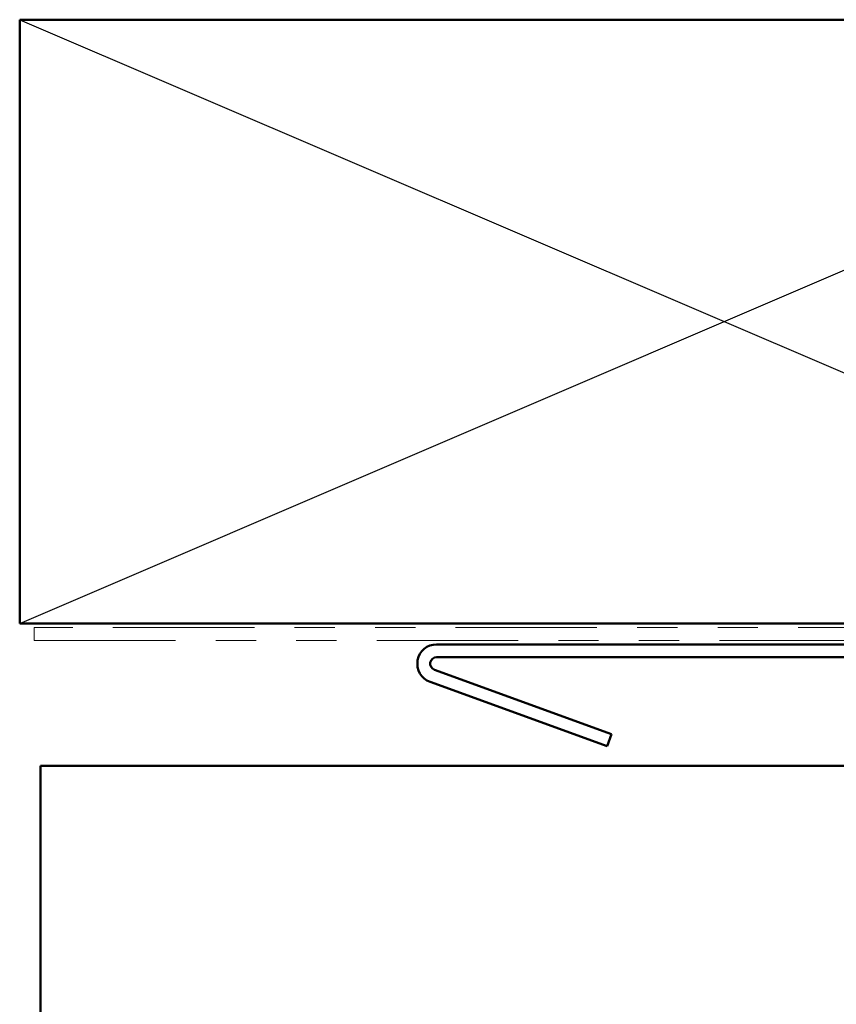
# Model space of a CAD drawing. Units: inches. Extents: x 0.6 to 33.4, y 0.6 to 21.4.
# Drawn here: x 3.9 to 6, y 5.3 to 7.8 of the extents above; entities that cross this region are included whole.
import ezdxf

# ---------------------------------------------------------------- set-up
doc = ezdxf.new("R2010")
doc.units = ezdxf.units.IN
doc.header["$LTSCALE"] = 2
doc.header["$MEASUREMENT"] = 0
doc.linetypes.add('DOUBLE_DASH_CHAIN', pattern=[1.2403, 0.6614, -0.0827, 0.1654, -0.0827, 0.1654, -0.0827])
doc.layers.add('Sketch Geometry (ANSI)', color=7, linetype='Continuous', lineweight=25)
doc.layers.add('Visible (ANSI)', color=7, linetype='Continuous', lineweight=50)

msp = doc.modelspace()

# ---------------------------------------------------------------- linework, layer by layer
at = {"layer": 'Sketch Geometry (ANSI)', "color": 36, "true_color": 0x804000}
for p, q in [((3.93163, 7.75799), (7.43163, 6.25799)), ((3.93163, 6.25799), (7.43163, 7.75799))]:
    msp.add_line(p, q, dxfattribs=at)
at = {"layer": 'Visible (ANSI)', "color": 36, "true_color": 0x804000}
for p, q in [((7.43163, 7.75799), (3.93163, 7.75799)), ((3.93163, 7.75799), (3.93163, 6.25799)), ((3.93163, 6.25799), (7.43163, 6.25799))]:
    msp.add_line(p, q, dxfattribs=at)
at = {"layer": 'Visible (ANSI)', "color": 30, "linetype": 'DOUBLE_DASH_CHAIN', "lineweight": 18, "ltscale": 0.265527, "true_color": 0xff8000}
for p, q in [((7.91963, 6.24799), (3.96763, 6.24799)), ((3.96763, 6.21599), (7.91963, 6.21599))]:
    msp.add_line(p, q, dxfattribs=at)
at = {"layer": 'Visible (ANSI)', "color": 30, "linetype": 'DOUBLE_DASH_CHAIN', "lineweight": 18, "ltscale": 0.004979, "true_color": 0xff8000}
msp.add_line((3.96763, 6.21599), (3.96763, 6.24799), dxfattribs=at)
at = {"layer": 'Visible (ANSI)', "color": 1, "true_color": 0xff0000}
for p, q in [((9.16963, 6.20599), (4.96763, 6.20599)), ((4.96763, 6.17399), (9.16963, 6.17399)), ((5.40194, 5.98289), (4.96216, 6.14295)), ((4.95121, 6.11288), (5.39099, 5.95282)), ((5.39099, 5.95282), (5.40194, 5.98289))]:
    msp.add_line(p, q, dxfattribs=at)
at = {"layer": 'Visible (ANSI)', "color": 8, "true_color": 0x808080}
for p, q in [((3.98363, 5.90399), (7.98363, 5.90399)), ((3.98363, 4.90399), (3.98363, 5.90399))]:
    msp.add_line(p, q, dxfattribs=at)
at = {"layer": 'Visible (ANSI)', "color": 1, "true_color": 0xff0000}
for radius in [0.048, 0.016]:
    msp.add_arc((4.96763, 6.15799), radius, 90, 250, dxfattribs=at)

doc.saveas('drawing.dxf')
